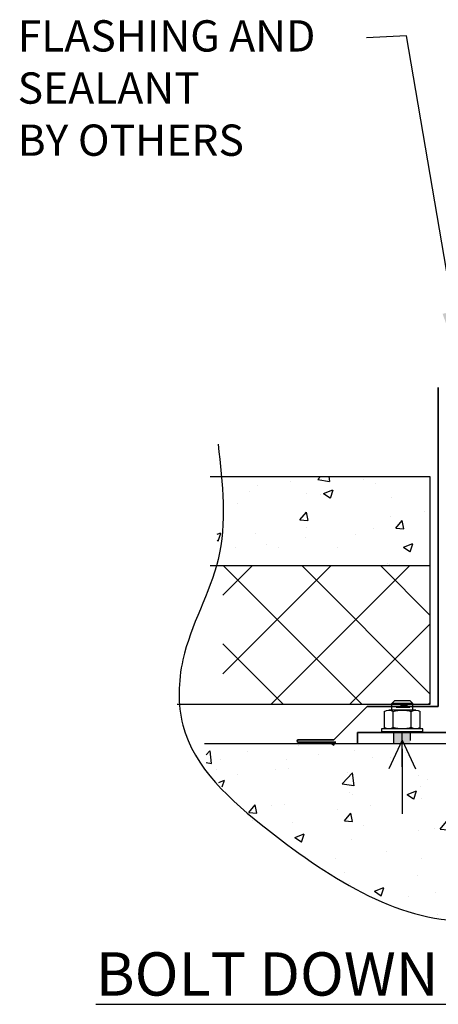
# Model space of a CAD drawing. Units: inches. Extents: x 9 to 114, y 13 to 103.
# Drawn here: x 52 to 61, y 49 to 71 of the extents above; entities that cross this region are included whole.
import ezdxf

# ---------------------------------------------------------------- set-up
doc = ezdxf.new("R2010")
doc.units = ezdxf.units.IN
doc.header["$LTSCALE"] = 0.1
doc.header["$MEASUREMENT"] = 0
for name, color, linetype, lineweight in [('BUILDING', 4, 'Continuous', 30), ('DIMENSIONS', 2, 'Continuous', 25), ('Layer1elev', 1, 'Continuous', 35), ('MISC', 6, 'Continuous', 25)]:
    doc.layers.add(name, color=color, linetype=linetype, lineweight=lineweight)
doc.styles.add('S3', font='verdana.ttf', dxfattribs={"height": 0.375})
doc.styles.get("Standard").update_dxf_attribs({"font": 'verdana.ttf'})
doc.dimstyles.new('3-4', dxfattribs={"dimscale": 16, "dimtxt": 0.09375, "dimasz": 0.09375, "dimexe": 0.0625, "dimexo": 0.0625, "dimgap": 0.0625, "dimtad": 1, "dimdec": 4, "dimzin": 3, "dimdsep": 46, "dimlunit": 4, "dimtxsty": 'Standard', "dimblk": 'ARCHTICK', "dimcen": 0.125, "dimadec": 1, "dimazin": 0, "dimtfac": 1, "dimtdec": 4, "dimtofl": 0, "dimtmove": 0, "dimatfit": 3, "dimfxl": 1, "dimtolj": 1, "dimtzin": 0, "dimarcsym": 0})

# ---------------------------------------------------------------- blocks, each defined once
blk = doc.blocks.new('_ArchTick')
at = {"layer": 'MISC', "color": 0, "linetype": 'ByBlock', "const_width": 0.15}
blk.add_lwpolyline([(-0.5, -0.5), (0.5, 0.5)], dxfattribs=at)
blk = doc.blocks.new('NUTS W-WASHER')
for p, q in [((-0.5, 1.339), (-0.375, 1.464)), ((-0.375, 1.464), (0.375, 1.464)), ((0.375, 1.464), (0.5, 1.339)), ((-0.65, 1.021), (0.649, 1.021)), ((-0.5, 1.339), (0.5, 1.339)), ((-0.5, 1.021), (-0.5, 1.339)), ((-0.433, 0.185), (-0.433, 0.961)), ((-0.361, 1.146), (0.298, 1.146)), ((-0.253, 1.243), (0.081, 1.243)), ((0.433, 0.185), (0.433, 0.961)), ((0.5, 1.021), (0.5, 1.339)), ((-0.991, 0.125), (0.991, 0.125)), ((-0.991, 0), (-0.991, 0.125)), ((0.991, 0), (-0.991, 0)), ((0.991, 0.125), (0.991, 0))]:
    blk.add_line(p, q)
for points in [[(-0.866, 0.185), (-0.866, 0.961)], [(0.866, 0.961), (0.866, 0.185)]]:
    blk.add_lwpolyline(points)
for centre, radius, start, end in [((-0.65, 0.6), 0.421, 59.0201, 120.9799), ((0, -0.572), 1.592, 74.2218, 105.7782), ((0.649, 0.6), 0.421, 59.0201, 120.9799), ((-0.65, 0.545), 0.421, 239.0201, 300.9799), ((0, 1.717), 1.592, 254.2217, 285.7782), ((0.649, 0.545), 0.421, 239.0201, 300.9799)]:
    blk.add_arc(centre, radius, start, end)

msp = doc.modelspace()

# ---------------------------------------------------------------- hatches: boundary and pattern name
at = {"layer": 'BUILDING'}
h = msp.add_hatch(dxfattribs=at)
h.set_pattern_fill('AR-CONC', color=256, scale=0.3, style=0)
h.set_pattern_definition([(50, (-3162.8516, -2818.1252), (2.15178055, -0.1882564), [0.225, -2.475]), (355, (-3162.8516, -2818.1252), (-0.416254, 2.2565764), [0.18, -1.98]), (100.4514, (-3162.6723, -2818.1409), (1.7355281, 2.0683186), [0.1912206, -2.1034263]), (46.1842, (-3162.8516, -2817.5252), (3.2017231, -0.496557), [0.3375, -3.7125]), (96.6356, (-3162.5848, -2817.5666), (2.8039881, 2.9223536), [0.2868309, -3.155139]), (351.1842, (-3162.8516, -2817.5252), (2.8039858, 2.9223558), [0.27, -2.97]), (21, (-3162.5516, -2817.6752), (1.79072116, -1.2078567), [0.225, -2.475]), (326, (-3162.5516, -2817.6752), (0.729946, 2.1754501), [0.18, -1.98]), (71.4514, (-3162.4024, -2817.7758), (2.5206679, 0.9675915), [0.1912206, -2.1034263]), (37.5, (-3162.8516, -2818.1252), (0.03647957, 0.99868156), [0, -1.956, 0, -2.01, 0, -1.9875]), (7.5, (-3162.8516, -2818.1252), (0.7892086, 1.18323514), [0, -1.146, 0, -1.911, 0, -0.7575]), (327.5, (-3163.5206, -2818.1252), (1.60146731, -0.06766462), [0, -0.75, 0, -2.34, 0, -3.105]), (317.5, (-3163.8206, -2818.1252), (1.7495585, 0.30031495), [0, -0.975, 0, -1.554, 0, -2.205])])
h.paths.add_polyline_path([(68.967354, 53.444452), (68.967354, 54.363346), (55.913584, 54.363346), (55.913584, 53.897928, 0.517258999)])
at = {"layer": 'DIMENSIONS', "linetype": 'ByBlock'}
for points in [[(60.507991, 54.617683), (60.507991, 54.430183), (60.132991, 54.430183), (60.132991, 54.617683)], [(60.507991, 54.550702), (60.507991, 54.363202), (60.132991, 54.363202), (60.132991, 54.550702)]]:
    msp.add_hatch(color=256, dxfattribs=at).paths.add_polyline_path(points)

# ---------------------------------------------------------------- linework, layer by layer
at = {"layer": 'BUILDING'}
for p, q in [((56.004966, 60.363346), (60.945491, 60.363346)), ((57.822447, 60.256871), (57.822447, 60.256871)), ((57.858503, 60.356721), (57.858503, 60.356721)), ((58.423565, 60.295135), (58.489014, 60.363346)), ((58.423565, 60.295135), (58.690375, 60.253756)), ((58.692614, 60.251302), (58.67958, 60.363346)), ((59.459971, 60.289057), (59.459971, 60.289057)), ((59.719446, 60.197054), (59.719446, 60.197054)), ((60.945491, 60.363346), (60.945491, 55.238302)), ((56.88958, 60.021411), (56.88958, 60.021411)), ((57.071428, 60.157997), (57.071428, 60.157997)), ((58.179136, 59.985822), (58.179136, 59.985822)), ((58.556818, 59.983133), (58.766873, 60.063766)), ((58.556819, 59.983132), (58.706046, 59.882477)), ((58.708268, 59.879953), (58.769097, 60.06124)), ((56.620976, 59.760893), (56.620976, 59.760893)), ((58.491047, 59.953747), (58.491047, 59.953747)), ((60.092514, 59.886082), (60.092514, 59.886082)), ((58.024108, 59.392698), (58.168735, 59.565058)), ((58.205641, 59.37447), (58.170953, 59.562518)), ((60.815105, 59.571528), (60.815105, 59.571528)), ((58.024109, 59.392698), (58.203424, 59.37701)), ((60.064086, 59.472654), (60.064086, 59.472654)), ((60.175888, 59.204441), (60.320515, 59.376801)), ((60.357421, 59.186212), (60.322733, 59.37426)), ((56.163584, 59.064457), (56.246206, 59.096172)), ((56.1876, 58.912361), (56.248429, 59.093649)), ((58.169435, 59.223219), (58.169435, 59.223219)), ((59.682967, 59.198372), (59.682967, 59.198372)), ((60.175889, 59.204442), (60.355204, 59.188754)), ((56.163584, 58.929585), (56.185379, 58.914884)), ((56.282219, 58.974762), (56.282219, 58.974762)), ((57.033239, 59.073636), (57.033239, 59.073636)), ((58.142657, 58.98714), (58.142657, 58.98714)), ((59.281333, 59.064865), (59.281333, 59.064865)), ((56.584496, 58.762211), (56.584496, 58.762211)), ((57.261648, 58.831795), (57.261648, 58.831795)), ((57.531774, 58.76455), (57.531774, 58.76455)), ((58.863116, 58.76413), (58.863116, 58.76413)), ((60.347539, 58.775276), (60.557594, 58.855909)), ((60.34754, 58.775276), (60.496767, 58.674621)), ((60.464583, 58.696465), (60.464583, 58.696465)), ((60.498988, 58.672095), (60.559817, 58.853382)), ((56.004966, 58.363346), (60.945491, 58.363346)), ((56.288584, 55.925435), (58.726495, 58.363346)), ((56.288584, 57.693202), (56.958728, 58.363346)), ((59.420401, 55.238302), (56.295357, 58.363346)), ((57.369218, 55.238302), (60.494262, 58.363346)), ((60.945491, 55.480979), (58.063124, 58.363346)), ((60.945491, 57.248746), (59.830891, 58.363346)), ((60.000178, 58.406164), (60.000178, 58.406164)), ((60.025897, 58.388293), (60.025897, 58.388293)), ((59.136985, 55.238302), (60.945491, 57.046808)), ((57.652634, 55.238302), (56.288584, 56.602352)), ((60.945491, 55.238302), (55.269108, 55.238302)), ((60.904752, 55.238302), (60.945491, 55.279042)), ((55.879966, 54.363346), (73.269905, 54.363346))]:
    msp.add_line(p, q, dxfattribs=at)
at = {"layer": 'DIMENSIONS', "linetype": 'ByBlock'}
for p, q in [((60.132991, 54.430183), (60.132991, 54.617683)), ((60.132991, 54.363202), (60.132991, 54.550702)), ((60.320491, 54.430183), (60.320491, 54.617683)), ((60.507991, 54.430183), (60.507991, 54.617683))]:
    msp.add_line(p, q, dxfattribs=at)
at = {"layer": 'DIMENSIONS'}
for p, q in [((60.320491, 53.84106), (60.320491, 54.630695)), ((60.320491, 54.435568), (60.020197, 53.795245)), ((60.320491, 54.435568), (60.620785, 53.795245)), ((60.320491, 54.242683), (60.320491, 52.783723))]:
    msp.add_line(p, q, dxfattribs=at)
at = {"layer": 'DIMENSIONS', "linetype": 'ByBlock'}
msp.add_spline([(56.185069, 61.087394), (56.185069, 58.496209), (55.393607, 56.243006), (55.393607, 54.778425), (57.315729, 52.412562), (61.951431, 50.384677), (65.230346, 51.398617), (68.170057, 52.074581), (72.635522, 53.764484), (73.200852, 56.017688), (73.087786, 58.38355), (73.200852, 60.749413)], degree=3, dxfattribs=at)
at = {"layer": 'Layer1elev'}
for p, q in [((61.132991, 62.363346), (61.132991, 55.192498)), ((59.536126, 55.192498), (58.787878, 54.444251)), ((59.536126, 55.192498), (61.132991, 55.192498)), ((57.9863, 54.444251), (58.787878, 54.444251)), ((59.320491, 54.613346), (67.070491, 54.613346)), ((59.320491, 54.613346), (59.320491, 54.363346)), ((57.9863, 54.390622), (58.831974, 54.390622))]:
    msp.add_line(p, q, dxfattribs=at)
msp.add_arc((57.9863, 54.417436), 0.026815, 90, 270, dxfattribs=at)

# ---------------------------------------------------------------- block references
at = {"layer": 'DIMENSIONS', "linetype": 'ByBlock', "xscale": -0.46875, "yscale": 0.46875, "zscale": 0.46875}
msp.add_blockref('NUTS W-WASHER', (60.32281, 54.633229), dxfattribs=at)

# ---------------------------------------------------------------- texts
at = {"layer": 'DIMENSIONS', "linetype": 'ByBlock', "attachment_point": 1, "style": 'S3'}
for s, insert, char_height in [('FLASHING AND\\PSEALANT\\PBY OTHERS', (51.681083, 70.618329), 0.703125), ('{\\LBOLT DOWN SLEEVE MOUNTING}', (53.437116, 49.669844), 0.97412109)]:
    msp.add_mtext(s, dxfattribs=dict(at, insert=insert, char_height=char_height))

# ---------------------------------------------------------------- leaders
at = {"layer": 'DIMENSIONS', "linetype": 'ByBlock'}
msp.add_leader([(61.725443, 62.585438), (60.415204, 70.266403), (59.521771, 70.219419)], dimstyle='3-4', override={"dimtad": 0}, dxfattribs=at)

doc.saveas('drawing.dxf')
